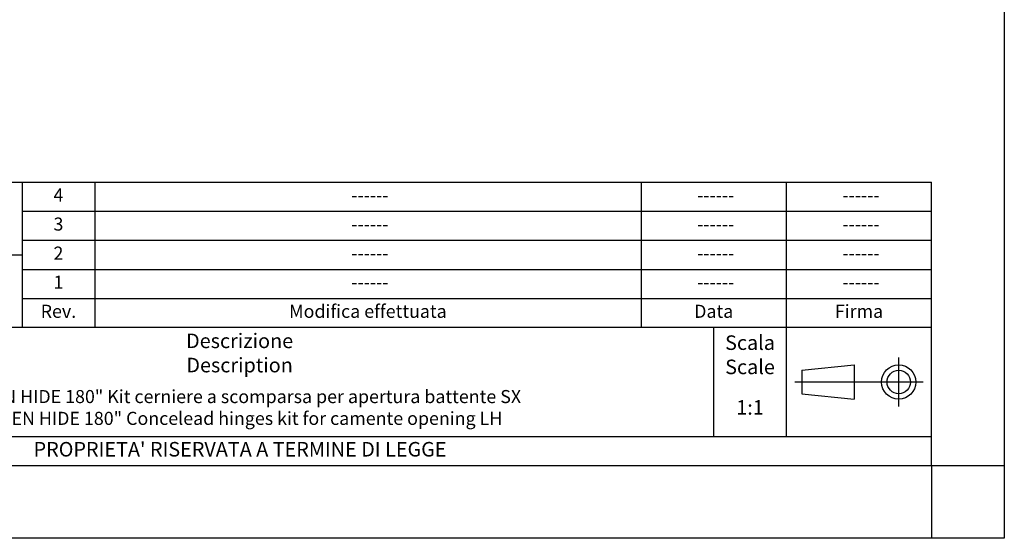
# Model space of a CAD drawing. Units: millimetres. Extents: x 299 to 994, y 404 to 873.
# Drawn here: x 859 to 994, y 404 to 475 of the extents above; entities that cross this region are included whole.
import ezdxf
from ezdxf.enums import TextEntityAlignment as Align

# ---------------------------------------------------------------- set-up
doc = ezdxf.new("R2010")
doc.units = ezdxf.units.MM
doc.header["$LTSCALE"] = 23.1
doc.linetypes.add('CENTER', pattern=[0.6, 0.375, -0.075, 0.075, -0.075])
doc.layers.get('0').update_dxf_attribs({"linetype": 'CONTINUOUS'})
doc.styles.add('DAVIDE', font='calibri.ttf')
doc.styles.add('pep', font='arial.ttf')

# ---------------------------------------------------------------- blocks, each defined once
blk = doc.blocks.new('I$C39FDDCDA')
at = {"linetype": 'Continuous'}
for p, q in [((1, 4.97), (8.2, 5.72)), ((8.2, 5.72), (8.2, 1)), ((1, 4.97), (1, 1.75)), ((1, 1.75), (8.2, 1))]:
    blk.add_line(p, q, dxfattribs=at)
at = {"linetype": 'CENTER', "ltscale": 5}
for p, q in [((14.32, 0), (14.32, 6.72)), ((17.69, 3.36), (0, 3.36))]:
    blk.add_line(p, q, dxfattribs=at)
for radius in [2.36, 1.61]:
    blk.add_circle((14.32, 3.36), radius)

msp = doc.modelspace()

# ---------------------------------------------------------------- linework, layer by layer
for p, q in [((794.26, 452.65), (984.46, 452.65)), ((859.26, 452.65), (859.26, 432.65)), ((869.26, 452.65), (869.26, 432.65)), ((944.46, 452.65), (944.46, 432.65)), ((964.46, 417.65), (964.46, 452.65)), ((984.46, 413.65), (984.46, 452.65)), ((859.26, 448.65), (984.46, 448.65)), ((859.26, 444.65), (984.46, 444.65)), ((844.26, 442.65), (859.26, 442.65)), ((859.26, 440.65), (984.46, 440.65)), ((859.26, 436.65), (984.46, 436.65)), ((984.46, 432.65), (794.26, 432.65)), ((954.46, 417.65), (954.46, 432.65)), ((794.26, 417.65), (984.46, 417.65)), ((794.26, 413.65), (984.46, 413.65)), ((984.46, 413.65), (984.46, 403.65)), ((984.46, 413.65), (994.46, 413.65))]:
    msp.add_line(p, q)
msp.add_lwpolyline([(299.41, 873), (994.46, 873), (994.46, 403.65), (299.41, 403.65)], close=True)

# ---------------------------------------------------------------- block references
msp.add_blockref('I$C39FDDCDA', (965.61, 421.79))

# ---------------------------------------------------------------- texts
at = {"style": 'pep'}
msp.add_text("PROPRIETA' RISERVATA A TERMINE DI LEGGE", height=2, dxfattribs=at).set_placement((889.26, 414.9), align=Align.CENTER)
at = {"attachment_point": 5, "style": 'DAVIDE'}
for s, insert, char_height, width in [('4', (864.26, 450.65), 1.8, 10), (' ------', (906.86, 450.65), 1.8, 75.2), (' ------', (954.46, 450.65), 1.8, 20), (' ------', (974.46, 450.65), 1.8, 20), ('3', (864.26, 446.65), 1.8, 10), (' ------', (906.86, 446.65), 1.8, 75.2), (' ------', (954.46, 446.65), 1.8, 20), (' ------', (974.46, 446.65), 1.8, 20), ('2', (864.26, 442.65), 1.8, 10), (' ------', (906.86, 442.65), 1.8, 75.2), (' ------', (954.46, 442.65), 1.8, 20), (' ------', (974.46, 442.65), 1.8, 20), ('1', (864.26, 438.65), 1.8, 10), (' ------', (906.86, 438.65), 1.8, 75.2), (' ------', (954.46, 438.65), 1.8, 20), (' ------', (974.46, 438.65), 1.8, 20), ('Rev.', (864.26, 434.65), 1.8, 10), ('Modifica effettuata', (906.86, 434.65), 1.8, 75.2), ('Data', (954.46, 434.65), 1.8, 20), ('Firma', (974.46, 434.65), 1.8, 20), ('{\\H1.1111x;Descrizione\\P\\fArial|b0|i1|c0|p34;Description}', (889.2, 429.15), 1.8, 130.5148), ('Scala\\P{\\fArial|b0|i1|c0|p34;Scale}', (959.46, 428.9), 2, 10), ('{\\fArial|b0|i0|c0|p34;"WEEN HIDE 180" Kit cerniere a scomparsa per apertura battente SX\\P"WEEN HIDE 180" Concelead hinges kit for camente opening LH}', (889.2, 421.65), 1.8, 127.7816), ('1:1', (959.46, 421.4), 2, 10)]:
    msp.add_mtext(s, dxfattribs=dict(at, insert=insert, char_height=char_height, width=width))

doc.saveas('drawing.dxf')
